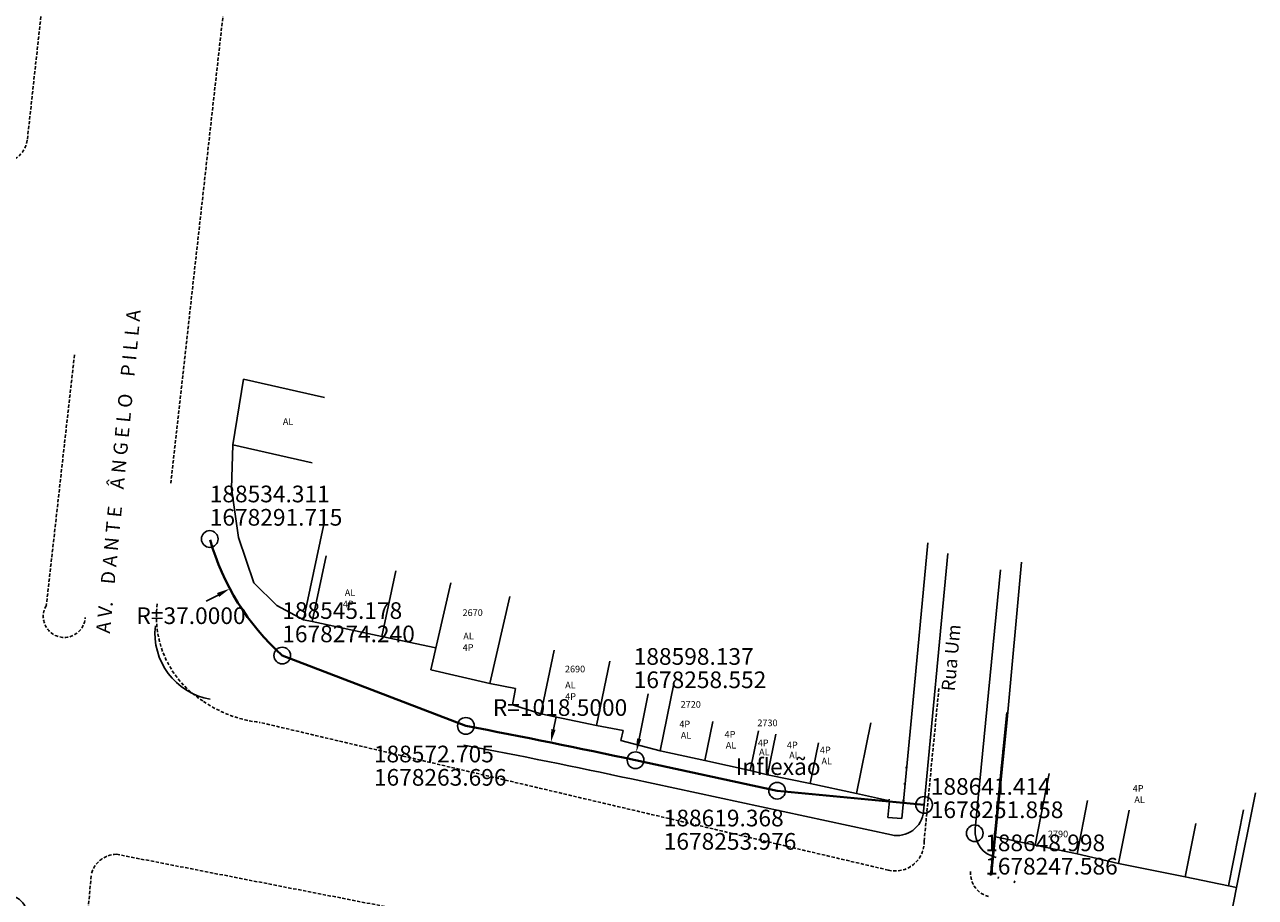
# Model space of a CAD drawing. Extents: x 188284 to 188692, y 1678083 to 1678558.
# Drawn here: x 188507 to 188691, y 1678238 to 1678369 of the extents above; entities that cross this region are included whole.
import ezdxf

# ---------------------------------------------------------------- set-up
doc = ezdxf.new("R2010")
doc.units = 0
doc.header["$LTSCALE"] = 2
doc.header["$MEASUREMENT"] = 0
doc.linetypes.add('CONTINUO', pattern=[0])
doc.linetypes.add('HIDDEN', pattern=[0.375, 0.25, -0.125])
for name, color, linetype in [('AUDIT_D_030210101714-0', 7, 'CONTINUOUS'), ('BALT_DIVISAS', 11, 'CONTINUOUS'), ('BALT_EDIFICACAO', 1, 'CONTINUOUS'), ('BALT_NUMERACAO', 3, 'CONTINUOUS'), ('BALT_TEXTO-EDIF', 3, 'CONTINUOUS'), ('BALT_TEXTO-RUAS', 7, 'CONTINUOUS'), ('GRADE', 11, 'CONTINUOUS'), ('MEIO-FIO', 33, 'HIDDEN'), ('NOME-RUA', 52, 'CONTINUOUS'), ('texto_ccpg', 7, 'CONTINUOUS'), ('XXGRADE', 8, 'CONTINUOUS')]:
    doc.layers.add(name, color=color, linetype=linetype)
doc.layers.add('CCPG', color=6, linetype='CONTINUOUS', lineweight=40)
doc.styles.add('PLANTA2', font='TAHOMA.TTF', dxfattribs={"height": 0.2})
doc.styles.add('ROMA', font='ROMAND.shx', dxfattribs={"height": 2.5})
doc.styles.add('ROMANS', font='romans.shx', dxfattribs={"width": 0.75, "height": 3.5})

msp = doc.modelspace()

# ---------------------------------------------------------------- linework, layer by layer
at = {"layer": 'AUDIT_D_030210101714-0'}
for p, q in [((188641.32, 1678250.88), (188644.96, 1678289.53)), ((188652.85, 1678287.11), (188649.06, 1678248.26)), ((188597.53, 1678255.74), (188636.5, 1678247.35))]:
    msp.add_line(p, q, dxfattribs=at)
msp.add_lwpolyline([(188501.62, 1678189.8), (188506.93, 1678234.94, 1), (188500.97, 1678235.64), (188495.71, 1678190.94)], format="xyb", dxfattribs=at)
for centre, radius, start, end in [((188536.1, 1678277.53), 10, 173.2935, 260.0442), ((188383.69, 1677263.01), 1015.5, 77.84396, 79.28949), ((188637.34, 1678251.26), 4, 257.844, 354.6292), ((188653.04, 1678247.88), 4, 174.4314, 257.8433)]:
    msp.add_arc(centre, radius, start, end, dxfattribs=at)
at = {"layer": 'BALT_DIVISAS'}
for p, q in [((188537.79, 1678305.86), (188537.58, 1678299.28)), ((188537.58, 1678299.28), (188538.63, 1678291.95)), ((188548.34, 1678279.62), (188551.35, 1678293.69)), ((188538.63, 1678291.95), (188540.91, 1678285.16)), ((188639.52, 1678264.95), (188641.97, 1678291.13)), ((188656.02, 1678288.27), (188653.79, 1678264.09)), ((188540.91, 1678285.16), (188544.35, 1678281.76)), ((188544.35, 1678281.76), (188548.34, 1678279.62)), ((188548.34, 1678279.62), (188549.65, 1678279.33)), ((188560.1, 1678277.1), (188568.2, 1678275.39)), ((188576.3, 1678270.06), (188580.17, 1678269.31)), ((188580.17, 1678269.31), (188579.7, 1678266.84)), ((188579.7, 1678266.84), (188583.94, 1678265.5)), ((188638.09, 1678249.81), (188639.52, 1678264.95)), ((188592.28, 1678263.77), (188596.29, 1678263.01)), ((188596.29, 1678263.01), (188595.95, 1678261.53)), ((188653.79, 1678264.09), (188651.51, 1678241.29)), ((188595.95, 1678261.53), (188601.85, 1678259.98)), ((188631.25, 1678253.55), (188636.21, 1678252.46)), ((188688.26, 1678239.47), (188691.07, 1678253.68)), ((188636.21, 1678252.46), (188635.96, 1678249.95)), ((188635.96, 1678249.95), (188638.09, 1678249.81)), ((188658.04, 1678245.83), (188652.09, 1678247.08)), ((188687.05, 1678239.73), (188688.26, 1678239.47)), ((188687.14, 1678233.8), (188688.26, 1678239.47))]:
    msp.add_line(p, q, dxfattribs=at)
at = {"layer": 'BALT_EDIFICACAO'}
for p, q in [((188537.79, 1678305.86), (188539.38, 1678315.68)), ((188539.38, 1678315.68), (188551.51, 1678312.93)), ((188549.66, 1678303.16), (188537.79, 1678305.86)), ((188549.65, 1678279.33), (188551.75, 1678289.19)), ((188562.2, 1678286.96), (188560.1, 1678277.1)), ((188567.44, 1678272.1), (188570.44, 1678285.13)), ((188579.29, 1678283.09), (188576.3, 1678270.06)), ((188560.1, 1678277.1), (188549.65, 1678279.33)), ((188583.94, 1678265.5), (188585.92, 1678275.06)), ((188576.3, 1678270.06), (188567.44, 1678272.1)), ((188594.27, 1678273.39), (188592.28, 1678263.77)), ((188601.85, 1678259.98), (188603.89, 1678269.99)), ((188592.28, 1678263.77), (188583.94, 1678265.5)), ((188608.53, 1678258.49), (188609.73, 1678264.38)), ((188615.35, 1678257), (188616.57, 1678262.98)), ((188633.41, 1678264.17), (188631.25, 1678253.55)), ((188617.95, 1678256.36), (188619.19, 1678262.44)), ((188624.31, 1678255.06), (188625.55, 1678261.14)), ((188608.53, 1678258.49), (188601.85, 1678259.98)), ((188615.35, 1678257), (188608.53, 1678258.49)), ((188617.95, 1678256.36), (188615.35, 1678257)), ((188624.31, 1678255.06), (188617.95, 1678256.36)), ((188660.16, 1678256.57), (188658.04, 1678245.83)), ((188631.25, 1678253.55), (188624.31, 1678255.06)), ((188664.33, 1678244.5), (188665.91, 1678252.49)), ((188670.57, 1678243.06), (188672.15, 1678251.06)), ((188687.05, 1678239.73), (188689.3, 1678251.1)), ((188680.56, 1678241.08), (188682.14, 1678249.08)), ((188658.04, 1678245.83), (188664.33, 1678244.5)), ((188664.33, 1678244.5), (188670.57, 1678243.06)), ((188670.57, 1678243.06), (188680.56, 1678241.08)), ((188680.56, 1678241.08), (188687.05, 1678239.73))]:
    msp.add_line(p, q, dxfattribs=at)
at = {"layer": 'CCPG'}
for p, q in [((188572.71, 1678263.7), (188545.18, 1678274.24)), ((188598.14, 1678258.55), (188619.37, 1678253.98)), ((188641.41, 1678251.86), (188619.37, 1678253.98))]:
    msp.add_line(p, q, dxfattribs=at)
for centre, radius, start, end in [((188569.93, 1678301.75), 37, 195.9189, 228.0219), ((188383.52, 1677262.92), 1018.5, 77.83551, 79.29518)]:
    msp.add_arc(centre, radius, start, end, dxfattribs=at)
at = {"layer": 'GRADE', "linetype": 'Continuous'}
for p, q in [((188653.41, 1678259.93), (188653.11, 1678259.96)), ((188638.93, 1678257.45), (188638.63, 1678257.48)), ((188653.16, 1678257.44), (188652.86, 1678257.47)), ((188638.69, 1678254.96), (188638.39, 1678254.99)), ((188652.91, 1678254.96), (188652.61, 1678254.99)), ((188636.11, 1678252.42), (188636.17, 1678252.71)), ((188638.45, 1678252.47), (188638.15, 1678252.5)), ((188652.41, 1678249.98), (188652.11, 1678250.01)), ((188652.16, 1678247.49), (188651.86, 1678247.52)), ((188651.91, 1678245.01), (188651.61, 1678245.04)), ((188651.66, 1678242.52), (188651.36, 1678242.55)), ((188652.58, 1678241.08), (188652.51, 1678240.79)), ((188655, 1678240.45), (188654.93, 1678240.16))]:
    msp.add_line(p, q, dxfattribs=at)
at = {"layer": 'MEIO-FIO'}
for p, q in [((188557.28, 1678558.46), (188528.47, 1678300.09)), ((188506.97, 1678351.66), (188524.5, 1678510.97)), ((188514.03, 1678319.33), (188509.81, 1678281.76)), ((188641.4, 1678246.4), (188643.64, 1678269.52)), ((188636.04, 1678242.07), (188541.87, 1678264.21)), ((188580.44, 1678232.74), (188520.32, 1678244.45)), ((188512.24, 1678192.91), (188516.54, 1678241.39))]:
    msp.add_line(p, q, dxfattribs=at)
for centre, radius, start, end in [((188502.99, 1678352.1), 4, 258.212, 353.7207), ((188512.5, 1678280.11), 3.15, 148.5447, 356.9179), ((188541.24, 1678280.06), 14.93, 172.5136, 238.2327), ((188543.9, 1678282.65), 18.55, 235.4532, 263.7002), ((188637.06, 1678246.29), 4.35, 256.4966, 1.3332), ((188520.38, 1678240.51), 3.94, 90.8738, 167.1013), ((188651.94, 1678241.58), 3.57, 175.5021, 258.6694)]:
    msp.add_arc(centre, radius, start, end, dxfattribs=at)
at = {"layer": 'texto_ccpg'}
for p, q in [((188533.79, 1678282.38), (188535.55, 1678283.32)), ((188600.04, 1678268.49), (188598.67, 1678261.75)), ((188586.23, 1678265.12), (188585.84, 1678263.17))]:
    msp.add_line(p, q, dxfattribs=at)
for centre in [(188534.31, 1678291.72), (188545.18, 1678274.24), (188572.71, 1678263.7), (188598.14, 1678258.55), (188619.37, 1678253.98), (188641.41, 1678251.86), (188649, 1678247.59)]:
    msp.add_circle(centre, 1.25, dxfattribs=at)
for points in [[(188535.39, 1678283.62), (188535.71, 1678283.03), (188537.31, 1678284.27)], [(188585.51, 1678263.23), (188586.16, 1678263.1), (188585.44, 1678261.21)], [(188598.35, 1678261.82), (188599, 1678261.69), (188598.27, 1678259.79)]]:
    msp.add_solid(points, dxfattribs=at)
at = {"layer": 'XXGRADE'}
for q in [(188653.83, 1678265.68), (188651.38, 1678241.24)]:
    msp.add_line((188651.38, 1678241.24), q, dxfattribs=at)

# ---------------------------------------------------------------- texts
at = {"layer": 'BALT_NUMERACAO', "style": 'ROMANS'}
for s, p in [('2670', (188572.21, 1678280.18)), ('2690', (188587.56, 1678271.72)), ('2720', (188604.9, 1678266.42)), ('2730', (188616.41, 1678263.65)), ('2790', (188659.97, 1678246.99))]:
    msp.add_text(s, height=1, rotation=359.9999, dxfattribs=at).set_placement(p)
at = {"layer": 'BALT_TEXTO-EDIF', "style": 'ROMANS'}
for s, p in [('AL', (188545.27, 1678308.83)), ('AL', (188554.55, 1678283.17)), ('4P', (188554.27, 1678281.46)), ('AL', (188572.32, 1678276.66)), ('4P', (188572.23, 1678274.95)), ('AL', (188587.59, 1678269.32)), ('4P', (188587.59, 1678267.6)), ('4P', (188604.71, 1678263.47)), ('AL', (188604.93, 1678261.79)), ('4P', (188611.49, 1678261.92)), ('AL', (188611.67, 1678260.3)), ('4P', (188616.47, 1678260.64)), ('4P', (188620.84, 1678260.33)), ('AL', (188616.66, 1678259.29)), ('AL', (188621.18, 1678258.81)), ('4P', (188625.79, 1678259.58)), ('AL', (188626.02, 1678257.91)), ('4P', (188672.68, 1678253.81)), ('AL', (188672.92, 1678252.14))]:
    msp.add_text(s, height=1, rotation=359.9999, dxfattribs=at).set_placement(p)
at = {"layer": 'BALT_TEXTO-RUAS', "style": 'ROMANS'}
msp.add_text('Rua Um', height=2, rotation=84.7595, dxfattribs=at).set_placement((188645.98, 1678268.83))
at = {"layer": 'NOME-RUA', "style": 'PLANTA2'}
msp.add_text('A V.    D A N T E    Â N G E L O    P I L L A', height=2.1, rotation=84.5424, dxfattribs=at).set_placement((188519.34, 1678277.5))
at = {"layer": 'texto_ccpg', "style": 'ROMA'}
for s, p in [('188534.311', (188534.31, 1678297.22)), ('1678291.715', (188534.31, 1678293.72)), ('188545.178', (188545.18, 1678279.74)), ('1678274.240', (188545.18, 1678276.24)), ('188598.137', (188597.87, 1678272.86)), ('1678258.552', (188597.87, 1678269.36)), ('R=1018.5000', (188576.75, 1678265.2)), ('188572.705', (188558.92, 1678258.23)), ('1678263.696', (188558.92, 1678254.73)), ('188641.414', (188642.41, 1678253.37)), ('1678251.858', (188642.41, 1678249.87)), ('188619.368', (188602.37, 1678248.63)), ('1678253.976', (188602.37, 1678245.13)), ('188648.998', (188650.56, 1678244.91)), ('1678247.586', (188650.56, 1678241.41))]:
    msp.add_text(s, height=2.5, dxfattribs=at).set_placement(p)
at = {"layer": 'texto_ccpg', "insert": (188531.5, 1678280.22), "char_height": 2.5, "attachment_point": 5, "style": 'ROMA'}
msp.add_mtext('{\\fComic Sans MS|b0|i0|c0|p66;R=37.0000}', dxfattribs=at)
at = {"layer": 'texto_ccpg', "linetype": 'CONTINUO', "insert": (188613.16, 1678258.84), "char_height": 2.5, "width": 11.9758, "attachment_point": 1, "style": 'ROMA'}
msp.add_mtext('{\\fComic Sans MS|b0|i0|c0|p66;Inflexão}', dxfattribs=at)

doc.saveas('drawing.dxf')
